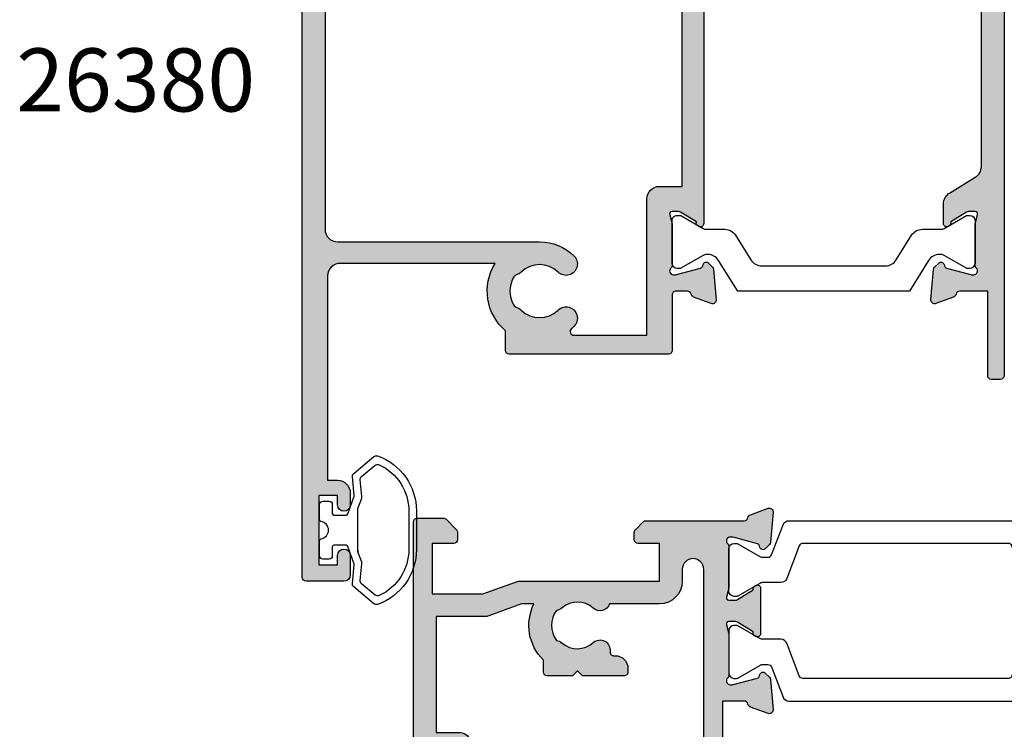
# Model space of a CAD drawing. Units: millimetres. Extents: x 40 to 374, y 8 to 493.
# Drawn here: x 229 to 307, y 64 to 121 of the extents above; entities that cross this region are included whole.
import ezdxf

# ---------------------------------------------------------------- set-up
doc = ezdxf.new("R2010")
doc.units = ezdxf.units.MM
for name, color, linetype in [('APL Hatch', 253, 'Continuous'), ('APL Joinery', 2, 'Continuous'), ('APL Notes', 7, 'Continuous')]:
    doc.layers.add(name, color=color, linetype=linetype)
doc.styles.add('Arial-Bold', font='arialbd.ttf')

# ---------------------------------------------------------------- blocks, each defined once
blk = doc.blocks.new('19834')
at = {"layer": 'APL Hatch'}
h = blk.add_hatch(color=256, dxfattribs=at)
h.dxf.hatch_style = 1
h.paths.add_polyline_path([(-38.69999999999965, 34.25260065177599, 0.4142135623728193), (-38.99999999999818, 33.95260065177717), (-38.99999999999818, 33.25260065178327), (-52.30000000000109, 33.25260065178327), (-52.30000000000109, 37.25260065177599), (-50.79999999999745, 37.25260065177599, 0.414213562376797), (-50.50000000000182, 37.55260065177542), (-50.50000000000909, 38.1283365830739, 0.1989123673763743), (-50.587867965654, 38.34046861742817), (-51.41213203435701, 39.16473268613118, 0.1989123673816746), (-51.62426406871717, 39.25260065177599), (-53.50000000001324, 39.25260065176144, 0.4142135623708023), (-53.79999999999745, 38.95260065177492), (-53.80000000000473, -61.44739934820652, 0.414213562373123), (-53.50000000000182, -61.74739934820946), (-50.50000000000182, -61.74739934820946, 0.4142135623730951), (-50.00000000000182, -61.24739934820946), (-50.00000000000182, -59.69739934820655, 1), (-51.00000000000182, -59.69739934820655), (-51.00000000000182, -60.44739934820655), (-52.50000000000182, -60.44739934820655), (-52.50000000000182, -54.94739934820655), (-51.00000000000182, -54.94739934820655), (-51.00000000000182, -55.69739934820655, 1), (-50.00000000000182, -55.69739934820655), (-50.00000000000182, -54.74739934821005, 0.414213562373093), (-51.00000000000242, -53.74739934820946), (-51.80000000258406, -53.74739934820946), (-51.80000000258406, -37.5473993482091, -0.4142135623730951), (-50.80000000258406, -36.5473993482091), (-38.51887766197937, -36.5473993482091, 0.371035462868404), (-37.7000000000013, -41.89898625008132), (-37.7000000000013, -43.44739934820583, 0.414213562373109), (-37.4000000000013, -43.74739934820585), (-24.79999999988546, -43.74739934820582, 0.4142135623731003), (-24.49999999988546, -43.44739934820581), (-24.50000000195911, -39.04739934821514, -0.4142135623713371), (-24.2000000019607, -38.74739934821493), (-23.28991268230978, -38.74739934820946, -0.3613975351198934), (-22.99495634114786, -38.99262018423086, 0.2655138063226635), (-22.80260604297651, -39.21974880649425), (-21.40260604297189, -39.72930713445447, 0.5486187866241413), (-21.00114159055187, -39.42125262539518), (-21.20975943240173, -37.03673978179312, 0.1763269807081571), (-21.29648580747337, -36.85075447026155), (-21.62322330469247, -36.52401697304244, 0.7036714422292315), (-22.06300046033873, -36.69162746843857, -0.3297694723301625), (-22.24814400092917, -36.92440110951998), (-24.19999999992653, -37.44739934820296), (-24.39999999996158, -37.4473993482211, -0.6885002581201511), (-24.59999999997714, -36.92379255046416, 0.2134217652958462), (-24.49999999998727, -36.70018575275114), (-24.49999999998727, -33.4855043443532, 0.06325422393688285), (-24.50952624902412, -33.41050434434258), (-24.69364916731045, -32.69739934824629, -0.4903143948366993), (-24.49999999999316, -32.447399348232), (-23.98432619692065, -32.44739934823566, -0.1378721067441393), (-23.82802330737438, -32.49133410905145), (-22.56902809212079, -33.25982807059745, 0.361114525566173), (-22.46560748767843, -33.56208040447063, 0.8425535059357785), (-21.99999999998727, -33.40079366833032), (-21.99999999998727, 26.92417352704068, 0.1989123673794168), (-22.58578643761341, 28.3383870894138), (-26.50000000000414, 32.25260065181179), (-26.49999999999454, 33.70599497189889, 0.5855240683285273), (-26.88025240796014, 33.91938267121759, 0.503140145934324), (-27.06902809213534, 33.5650293741669), (-28.32802330738987, 32.79653541262034, -0.137872106753113), (-28.48432619694473, 32.7526006518051), (-29.00000000000784, 32.75260065181965, -0.4903143948190276), (-29.19364916730991, 33.00260065181781), (-29.00952624903624, 33.71570564792871, 0.063254223930327), (-29.00000000000182, 33.79070564792532), (-28.99999999998727, 37.00538705630389, 0.213421765306192), (-29.09999999998728, 37.22899385403043, -0.6885002581330554), (-28.89999999998102, 37.75260065179054), (-28.69999999994163, 37.75260065177241), (-26.74814400094275, 37.22960241309643, -0.2679491924338583), (-26.57136730564761, 37.05282571779907), (-26.5414814565739, 36.94129021062361, 0.5773502691971243), (-26.12322330470822, 36.82921827660341), (-25.79648580749337, 37.15595577382555, 0.1763269807041328), (-25.70975943242439, 37.341941085353), (-25.50114159056292, 39.72645392896307, 0.5486187866285944), (-25.90260604298675, 40.03450843802381), (-27.30260604301916, 39.52495011003892, 0.2655138063166881), (-27.49495634117591, 39.29782148779368, -0.3613975351144751), (-27.78991268233201, 39.0526006517789), (-35.57573593129349, 39.0526006517789, 0.1989123673811727), (-35.787867965652, 38.96473268613309), (-36.41213203435815, 38.34046861741966, 0.1989123673748583), (-36.50000000000182, 38.12833658306663), (-36.50000000000909, 37.5526006517827, 0.4142135623763882), (-36.2000000000066, 37.25260065177599), (-31.00000000000909, 37.25260065176872), (-30.99999999999818, 34.25260065178327)])
h.paths.add_polyline_path([(-33.70572277471908, 31.06624635860762, 0.1147835068332294), (-33.49492654886048, 30.71709848610135, -0.4062616689879693), (-33.49507345491617, 27.78795185637229, 1), (-32.20513641626883, 26.53253860315163, 0.2220591726656167), (-31.12035717003106, 29.65055983556472, -0.4444796942738553), (-30.12557695720436, 30.75260065191821), (-27.73553390598706, 30.75260065187786, -0.1989123673754253), (-27.02842712481527, 30.45970743306327), (-23.99289321874184, 27.42417352698621, -0.1989123673794526), (-23.69999999992979, 26.71706674580263), (-23.69999999991887, -30.44739934823566), (-25.49999999997564, -30.44739934823929, 0.4142135623717134), (-26.49999999997272, -31.44739934823568), (-26.50000000000182, -42.24739934820582), (-32.27970589822679, -42.24739934820582, -0.6978198967582978), (-32.47401261978117, -41.71882791963527, 0.01682361329217942), (-32.27993795136225, -41.54226293194175, 1), (-33.53535120458264, -40.25232589329414, -0.4062616689877804), (-36.46449783431071, -40.25247279934891, 0.1147835068332324), (-36.81364570681701, -40.04167657349031, -0.2021099183150191), (-37.10728537750889, -39.7875187345085, -0.2333262151496074), (-37.10738969752484, -37.70749134133764, -0.2021099183154239), (-36.81377552195983, -37.45330404969647, 0.1147835068329713), (-36.46464879541393, -37.24247280313564, -0.4062616689875017), (-33.53550216569001, -37.24232589708227, 1), (-32.28021830770619, -35.95226293896117, 0.1953638805752032), (-35.0000000000011, -34.84739934820554), (-51.00000000061715, -34.847399348209, -0.4142135621542067), (-52.00000000061736, -33.84739934895654), (-52.00000004965659, 31.75260065178327), (-39.664761515883, 31.75260065178327, -0.5085678802200826), (-38.71276936978514, 30.44647820280586, 0.2775260280472206), (-37.7951364092489, 26.5328189594975, 1), (-36.50507345112737, 27.78810281748087, -0.4062616689874521), (-36.50492654507374, 30.71724944720455, 0.1147835068329657), (-36.29409529851291, 31.06637617375046, -0.2021099183154161), (-36.03990800687176, 31.35999034931544, -0.2333262151496107), (-33.95988061370086, 31.35988602929948, -0.202109918315008)], flags=16)
at = {"layer": 'APL Joinery'}
for points in [[(-22.38025240793831, -33.61418136764087), (-22.46560748767843, -33.56208040447063, -0.3611145255661737), (-22.56902809212079, -33.25982807059745), (-23.82802330736922, -32.49133410905461, 0.137872106745582), (-23.9843261969163, -32.44739934823565), (-24.49999999998727, -32.44739934823201, 0.490314394828763), (-24.6936491673132, -32.69739934823565), (-24.50952624901583, -33.41050434437466, -0.0632542239307712), (-24.49999999998727, -33.48550434437902), (-24.49999999998727, -36.70018575287077, -0.213421765244287), (-24.60000000002219, -36.92379255050446, 0.6885002580572344), (-24.39999999995234, -37.4473993482211), (-24.23949574922335, -37.44739934820655, 0.06554346281372755), (-24.16185003570172, -37.43717709609746), (-22.24814400092328, -36.92440110951839, 0.2679491924265602), (-22.0713673056398, -36.74762441422763), (-22.04148145656472, -36.63608890706064, -0.577350269184731), (-21.62322330469215, -36.52401697304276), (-21.29648580747926, -36.85075447025565, -0.1763269807098389), (-21.20975943240228, -37.03673978178676), (-21.00114159055192, -39.42125262539457, -0.5486187866138158), (-21.40260604296236, -39.72930713445794), (-22.80260604297109, -39.21974880649623, -0.2655138063298643), (-22.99495634114828, -38.9926201842286, 0.3613975351200097), (-23.28991268231221, -38.74739934820946), (-24.20000000195978, -38.74739934821491, 0.4142480002743401), (-24.49999999988546, -39.04743462129129), (-24.49999999988546, -43.44739934820581, -0.4142135623730916), (-24.79999999988546, -43.74739934820582), (-37.4000000000013, -43.74739934820583, -0.414213562373095), (-37.7000000000013, -43.44739934820583), (-37.7000000000013, -41.89898625008132, -0.371035462868404), (-38.51887766197937, -36.54739934820909), (-50.80000000258406, -36.54739934820909, 0.414213562373095), (-51.80000000258406, -37.54739934820909), (-51.80000000258406, -53.74739934820946), (-51.00000000000546, -53.74739934820946, -0.4142135623738068), (-50.00000000000182, -54.74739934820946), (-50.00000000000182, -55.69739934820655, -0.9999999999999999), (-51.00000000000182, -55.69739934820655), (-51.00000000000182, -54.94739934820655), (-52.50000000000182, -54.94739934820655), (-52.50000000000182, -60.44739934820655), (-51.00000000000182, -60.44739934820655), (-51.00000000000182, -59.69739934820655, -0.9999999999999999), (-50.00000000000182, -59.69739934820655), (-50.00000000000182, -61.24739934820946, -0.414213562373095), (-50.50000000000182, -61.74739934820946), (-53.50000000000182, -61.74739934820946, -0.414213562373095), (-53.80000000000473, -61.44739934820655), (-53.79999999999745, 38.95260065177308, -0.4142135623837503), (-53.50000000000182, 39.25260065176144), (-51.62426406871418, 39.25260065177599, -0.1989123673796557), (-51.41213203435655, 39.16473268613072), (-50.58786796564709, 38.34046861742127, -0.1989123673768167), (-50.50000000000909, 38.12833658306363), (-50.50000000000182, 37.5526006517789, -0.4142135623801987), (-50.79999999999745, 37.25260065177599), (-52.30000000000109, 37.25260065177599), (-52.30000000000109, 33.25260065178327), (-38.99999999999818, 33.25260065178327), (-38.99999999999818, 33.95260065178036, -0.4142135623704312), (-38.69999999999891, 34.25260065177599), (-30.99999999999818, 34.25260065178327), (-31.00000000000909, 37.25260065176872), (-36.20000000000618, 37.25260065177599, -0.414213562373095), (-36.50000000000909, 37.5526006517789), (-36.50000000000182, 38.12833658306363, -0.1989123673794274), (-36.41213203435655, 38.34046861742127), (-35.78786796565146, 38.96473268613363, -0.1989123673802174), (-35.57573593129382, 39.0526006517789), (-27.78991268233403, 39.0526006517789, 0.3613975351275367), (-27.49495634117375, 39.29782148780532, -0.265513806337946), (-27.30260604298564, 39.52495011005112), (-25.90260604297691, 40.03450843802739, -0.548618786616208), (-25.50114159056284, 39.72645392896402), (-25.70975943242411, 37.34194108535621, -0.1763269807074462), (-25.79648580749381, 37.1559557738251), (-26.1232233047067, 36.82921827660493, -0.5773502692089411), (-26.54148145657564, 36.94129021063009), (-26.57136730564707, 37.05282571779708, 0.2679491924306078), (-26.74814400093783, 37.22960241309511), (-28.66185003571627, 37.7423783996669, 0.06554346281372755), (-28.7394957492379, 37.75260065177599), (-28.89999999996689, 37.75260065179054, 0.6885002580568933), (-29.10000000004402, 37.22899385408118, -0.2134217652474018), (-28.99999999998727, 37.00538705644749), (-29.00000000000182, 33.79070564794847, -0.06325422393010618), (-29.00952624903039, 33.71570564795138), (-29.1936491673132, 33.0026006518051, 0.4903143948080123), (-29.00000000000182, 32.75260065181965), (-28.48432619693085, 32.7526006518051, 0.1378721067473904), (-28.32802330738377, 32.79653541262405), (-27.06902809213534, 33.5650293741669, -0.3611145255661787), (-26.96560748769298, 33.86728170804008), (-26.88025240796014, 33.91938267121759, -0.5855240683269605), (-26.49999999999454, 33.70599497190005), (-26.50000000000414, 32.25260065181179), (-22.58578643761393, 28.33838708941431, -0.198912367379472), (-21.99999999998727, 26.92417352704098), (-21.99999999998727, -33.40079366833033, -0.5855240683240799)], [(-32.47401261978116, -41.71882791963525, 0.6978198967583333), (-32.27970589822679, -42.24739934820582), (-26.50000000000182, -42.24739934820582), (-26.49999999997272, -31.44739934820655, -0.4142135623640379), (-25.49999999997272, -30.44739934823929), (-23.69999999991887, -30.44739934823565), (-23.69999999992979, 26.71706674580082, 0.1989123673797268), (-23.9928932187413, 27.42417352698567), (-27.0284271248147, 30.4597074330627, 0.1989123673750973), (-27.73553390598499, 30.75260065187786), (-30.12557695720322, 30.75260065191821, 0.4444796942741962), (-31.12035717003106, 29.65055983556472, -0.2220591726657525), (-32.20513641627024, 26.53253860315019, -1.000000000000045), (-33.49507345491422, 27.78795185637429, 0.4062616689872687), (-33.49492654885891, 30.71709848609973, -0.1147835068334109), (-33.70572277471858, 31.06624635860609, 0.2021099183140276), (-33.95988061369773, 31.35988602929794, 0.2333262151505219), (-36.0399080068759, 31.35999034931339, 0.20210991831335), (-36.29409529851311, 31.06637617374983, -0.1147835068328116), (-36.50492654507381, 30.71724944720447, 0.4062616689870885), (-36.50507345112912, 27.78810281748267, -1.000000000000726), (-37.79513640924907, 26.53281895949767, -0.2775260280472034), (-38.71276936978514, 30.44647820280585, 0.508567880220085), (-39.664761515883, 31.75260065178327), (-52.00000004965659, 31.75260065178327), (-52.00000000061736, -33.84739934895654, 0.4142135621542058), (-51.00000000061715, -34.84739934820899), (-35.00000000000027, -34.84739934820554, -0.1953638805750639), (-32.28021830770709, -35.95226293896029, -1.000000000000726), (-33.53550216569207, -37.24232589708026, 0.4062616689870905), (-36.46464879541386, -37.24247280313558, -0.1147835068328141), (-36.81377552195922, -37.45330404969627, 0.2021099183133463), (-37.10738969752278, -37.70749134133348, 0.2333262151505229), (-37.10728537750734, -39.78751873451165, 0.2021099183140267), (-36.81364570681548, -40.0416765734908, -0.114783506833411), (-36.4644978343091, -40.25247279935047, 0.406261668987266), (-33.53535120458369, -40.25232589329516, -1.000000000000045), (-32.27993795135961, -41.54226293193918, -0.01682361329241453)]]:
    blk.add_lwpolyline(points, format="xyb", close=True, dxfattribs=at)
blk = doc.blocks.new('19835')
at = {"layer": 'APL Hatch'}
h = blk.add_hatch(color=256, dxfattribs=at)
h.dxf.hatch_style = 1
h.paths.add_polyline_path([(23.799999999992, 61.19091072241773, 0.414213562373116), (23.49999999998909, 61.49091072242067), (20.49999999998545, 61.49091072242067, 0.4142135623730951), (19.99999999998545, 60.99091072242067), (19.99999999998545, 59.44091072241775, 1), (20.99999999998545, 59.44091072241775), (20.99999999998545, 60.19091072241775), (22.49999999998545, 60.19091072241775), (22.49999999998545, 54.69091072241775), (20.99999999998545, 54.69091072241775), (20.99999999998545, 55.44091072241775, 1), (19.99999999998545, 55.44091072241775), (19.99999999998545, 54.49091072241749, 0.414213562373095), (20.79999999998518, 53.69091072241775), (22.29999999999927, 53.69091072241775), (22.29999999999927, 42.29091072243358), (19.78991268230724, 42.29091072241266, -0.3613975351239077), (19.49495634113594, 42.53613155844425, 0.2655138063258425), (19.30260604297024, 42.76326018070371), (17.90260604295995, 43.27281850866598, 0.5486187866246246), (17.50114159053914, 42.96476399960562), (17.70975943239339, 40.58025115599494, 0.4382475500933841), (18.05896476809024, 40.31065274020391, 0.9810442762499412), (18.5630004603202, 40.23513884263714, -0.3297694723336637), (18.74814400092369, 40.46791248373674), (20.69999999991784, 40.99091072241345), (20.89999999995237, 40.99091072243158, -0.6885002581163236), (21.09999999996819, 40.46730392468206, 0.2134217652931427), (20.99999999997817, 40.24369712696558), (20.99999999997817, 37.0290157185236, 0.06325422393146331), (21.00952624901271, 36.95401571852472), (21.19364916729583, 36.24091072237722, -0.4903143948277786), (20.99999999998371, 35.99091072237337), (20.39999999998556, 35.99091072237337), (19.06902809210442, 36.80333944473517, 0.3611145255661688), (18.96560748766206, 37.10559177860836, 0.8425535057962801), (18.49999999998545, 36.94430504246833), (18.49999999998181, 35.36869663384047, 0.2614125764259287), (18.97899036814849, 34.51514583655849), (21.52100963182239, 32.96349065106681, -0.2614125764253291), (21.99999999998909, 32.10993985378705), (21.99999999998545, -25.63331971249875, -0.2614125764258061), (21.52100963181713, -26.48687050977937), (19.47899036815374, -27.73332439177875, 0.2614125764258232), (18.99999999998545, -28.58687518905938), (18.99999999998545, -30.16248359767854, 0.5855240683169464), (19.3802524079656, -30.37587129701075, 0.503140145926202), (19.56902809211897, -30.02151799995278), (20.90000000000205, -29.20908927758978), (21.49999999999481, -29.20908927759825, -0.4903143948197132), (21.69364916729981, -29.45908927759349), (21.5095262490273, -30.17219427373492, 0.06325422392848631), (21.49999999999272, -30.24719427373763), (21.49999999999272, -33.46187568210711, 0.2134217652916989), (21.59999999998399, -33.68548247982801, -0.6885002581142882), (21.39999999996692, -34.20908927757642), (21.19999999993189, -34.20908927755828), (19.10872461695222, -33.64873372752517), (19.04148145659148, -33.39777883644744, 1.003410728888303), (18.55896476810147, -33.52883129535437, 0.438247550099175), (18.20975943240747, -33.7984297111379), (18.00114159055354, -36.18294255475224, 0.5486187866252678), (18.40260604297676, -36.49099706381364), (19.80260604298125, -35.98143873584985, 0.2655138063184125), (19.9949563411575, -35.75431011358327, -0.3613975351161001), (20.28991268234192, -35.50908927754659), (22.49999999998181, -35.50908927756025), (22.49999999998181, -42.2090892775596, 0.414213562373095), (22.79999999998154, -42.50908927755933), (23.49999999998316, -42.50908927755933, 0.414213562373081), (23.79999999998472, -42.20908927755778)])
at = {"layer": 'APL Joinery'}
blk.add_lwpolyline([(21.60000000002765, -33.68548247986706, -0.2134217652390641), (21.49999999999272, -33.46187568222609), (21.49999999999272, -30.24719427373435, -0.06325422393000085), (21.50952624902857, -30.17219427372999), (21.69364916730046, -29.45908927759098, 0.490314394818918), (21.49999999999272, -29.20908927759825), (20.98432619692903, -29.20908927759098, 0.1378721067416473), (20.82802330737468, -29.25302403840993), (19.56902809211897, -30.02151799995278, -0.3611145255661528), (19.46560748767661, -30.32377033382596), (19.3802524079656, -30.37587129701075, -0.5855240683070231), (18.99999999998545, -30.16248359768593), (18.99999999998545, -28.58687518906078, -0.2614125764257014), (19.47899036815215, -27.73332439177972), (21.52100963181874, -26.48687050977838, 0.2614125764256834), (21.99999999998545, -25.63331971249733), (21.99999999998909, 32.10993985378667, 0.2614125764254367), (21.52100963182238, 32.96349065106682), (18.97899036814852, 34.51514583655847, -0.261412576426173), (18.49999999998181, 35.36869663384135), (18.49999999998545, 36.94430504246833, -0.585524068333474), (18.8802524079365, 37.15769274178587), (18.96560748766206, 37.10559177860836, -0.3611145255661689), (19.06902809210442, 36.80333944473517), (20.32802330736013, 36.03484548319233, 0.1378721067453189), (20.48432619691448, 35.99091072237337), (20.99999999997817, 35.99091072237337, 0.4903143948302163), (21.19364916729683, 36.24091072237337), (21.00952624901402, 36.95401571851966, -0.06325422393009471), (20.99999999997817, 37.02901571851675), (20.99999999997817, 40.24369712708852, -0.2134217652385128), (21.1000000000131, 40.46730392472222, 0.6885002580535254), (20.89999999994325, 40.99091072243158), (20.73949574921426, 40.99091072241703, 0.06554346281441334), (20.66185003569262, 40.98068847030794), (18.74814400092146, 40.46791248373614, 0.2679491924250387), (18.57136730562343, 40.29113578843811), (18.54148145655199, 40.17960028127112, -0.5773502692089412), (18.12322330468305, 40.06752834724597), (17.79648580746289, 40.39426584446613, -0.176326980707446), (17.70975943239318, 40.58025115599725), (17.50114159053919, 42.96476399960505, -0.548618786617519), (17.90260604295327, 43.27281850866842), (19.302606042962, 42.76326018070671, -0.2655138063317526), (19.49495634113555, 42.53613155844636, 0.3613975351220372), (19.78991268230311, 42.29091072241266), (22.29999999999927, 42.29091072243358), (22.29999999999927, 53.69091072241775), (20.79999999998472, 53.69091072241775, -0.4142135623730898), (19.99999999998545, 54.49091072241794), (19.99999999998545, 55.44091072241775, -0.9999999999999999), (20.99999999998545, 55.44091072241775), (20.99999999998545, 54.69091072241775), (22.49999999998545, 54.69091072241775), (22.49999999998545, 60.19091072241775), (20.99999999998545, 60.19091072241775), (20.99999999998545, 59.44091072241775, -0.9999999999999999), (19.99999999998545, 59.44091072241775), (19.99999999998545, 60.99091072242067, -0.414213562373095), (20.49999999998545, 61.49091072242067), (23.49999999998909, 61.49091072242067, -0.414213562373095), (23.799999999992, 61.19091072241775), (23.79999999998472, -42.20908927755914, -0.4142135623730672), (23.49999999998181, -42.50908927755933), (22.79999999998108, -42.50908927755933, -0.4142135623730949), (22.49999999998181, -42.20908927755914), (22.49999999998181, -35.50908927756024), (20.28991268232494, -35.50908927754659, 0.3613975351007297), (19.99495634115738, -35.75431011358393, -0.2655138063222772), (19.80260604297655, -35.98143873585155), (18.40260604296782, -36.49099706381691, -0.5486187866175198), (18.00114159055374, -36.1829425547499), (18.20975943240774, -33.79842971113482, -0.1763269807060011), (18.29648580747744, -33.61244439961098), (18.6232233046976, -33.28570690239081, -0.5773502691927042), (19.0414814565811, -33.39777883640869), (19.07136730563798, -33.50931434358296, 0.2679491924285293), (19.24814400093601, -33.68609103887371), (21.16185003570718, -34.19886702545278, 0.06554346281609336), (21.23949574922881, -34.20908927756187), (21.3999999999578, -34.20908927757642, 0.6885002580535404)], format="xyb", close=True, dxfattribs=at)
blk = doc.blocks.new('9100375')
at = {"layer": 'APL Joinery', "color": 8}
blk.add_lwpolyline([(21.16934500103264, -0.7545542995833256, 0.2586175843558873), (20.32129690487619, -1.22463503535011), (18.80291482904297, -3.654554299582959), (5.197085171162058, -3.654554299583727), (3.678703095328444, -1.224635035350577, 0.2586175843558891), (2.830654999171998, -0.7545542995838486), (2.700000000102079, -0.7545542995838627, 0.1316524975873984), (2.450000000102051, -0.8215415976916598), (0.6839745963176256, -1.841156839962441, -0.1316524975873982), (0.6339745963176195, -1.854554299584004), (0.400000000102352, -1.854554299583985, -0.4142135623730948), (1.022613937973205e-10, -1.454554299584016), (1.019208051289411e-10, 1.945445700415984, -0.414213562373095), (0.4000000001021023, 2.345445700416011), (0.6339745963174442, 2.345445700416018, -0.1316524975873928), (0.6839745963174378, 2.332048240794471), (2.450000000101909, 1.312432998523913, 0.131652497587393), (2.700000000101881, 1.245445700416151), (4.175108782749874, 1.24544570041625, -0.2586175843558914), (5.023156878906327, 0.7753649646495009), (6.247799910036065, -1.184473563816871, 0.2586175843558914), (7.095848006192568, -1.654554299583627), (16.90415199401212, -1.654554299583344, 0.2586175843558906), (17.75220009016857, -1.184473563816545), (18.97684312129821, 0.7753649646498724, -0.2586175843558973), (19.82489121745465, 1.24544570041669), (21.30000000010261, 1.245445700416675, 0.1316524975873948), (21.55000000010261, 1.312432998524451), (23.31602540388714, 2.332048240795108, -0.1316524975873888), (23.36602540388714, 2.345445700416655), (23.60000000010234, 2.345445700416662, -0.414213562373095), (24.00000000010255, 1.945445700416664), (24.00000000010243, -1.454554299583342, -0.414213562373095), (23.60000000010234, -1.854554299583334), (23.36602540388691, -1.85455429958334, -0.1316524975873959), (23.3160254038869, -1.84115683996179), (21.55000000010256, -0.8215415976911202, 0.1316524975873964), (21.30000000010256, -0.7545542995833392)], format="xyb", close=True, dxfattribs=at)
blk = doc.blocks.new('26380')
at = {"layer": 'APL Joinery'}
for name, p in [('19835', (-31.49997706355157, 38.55909026249054)), ('19834', (-9.499977063564302, 41.79740033313522)), ('9100375', (-33.99997706355157, 6.704555284510324))]:
    blk.add_blockref(name, p, dxfattribs=at)
blk = doc.blocks.new('35104')
at = {"layer": 'APL Hatch'}
h = blk.add_hatch(color=256, dxfattribs=at)
h.dxf.hatch_style = 1
edge = h.paths.add_edge_path()
edge.add_line((1.697393957014356, 4.126903757873151), (3.097393957023087, 4.636462085831226))
edge.add_arc((3.200000000011822, 4.354554299590781), 0.3000000000013249, -4.999999999714191, 109.9999999980858, ccw=False)
edge.add_line((3.498858409440796, 4.328407576767859), (3.290240567579531, 1.94389473316005))
edge.add_arc((2.99138215815213, 1.970041455982804), 0.2999999999997428, 315.00000000051756, 355.00000000029166, ccw=False)
edge.add_line((3.203514192509829, 1.757909421628938), (2.876776695293302, 1.431171924412411))
edge.add_arc((2.699999999993871, 1.60794861971409), 0.2500000000055413, 195.0000000007357, 314.9999999996355, ccw=False)
edge.add_line((2.458518543417082, 1.543243858433925), (2.428632694352928, 1.654779365600916))
edge.add_arc((2.18715123777838, 1.5900746043244), 0.2500000000024319, 15.00000000006092, 74.99999999993909)
edge.add_line((2.251855999054897, 1.831556060898947), (0.3381499642837298, 2.344332047470743))
edge.add_arc((0.2605042507599228, 2.054554299620563), 0.2999999999629068, 74.99999999947579, 89.99999999958486)
edge.add_line((0.2605042507620965, 2.354554299583469), (0.1000000000294676, 2.354554299601659))
edge.add_arc((0.0999999999966478, 2.054554299602014), 0.2999999999996454, 89.99999999373189, 228.1896850948474)
edge.add_arc((-0.2999999999461944, 1.607340704121156), 0.2999999999480133, 2.4166183720808476e-08, 48.18968511930012, ccw=False)
edge.add_line((1.818989403545856e-12, 1.60734070424769), (-1.818989403545856e-12, -1.60734070424769))
edge.add_arc((-0.2999999999902314, -1.60734070424083), 0.2999999999884124, 345.52248781271953, 359.9999999986897, ccw=False)
edge.add_line((-0.009526249037662637, -1.68234070424478), (-0.1936491673131968, -2.395445700383789))
edge.add_arc((-1.844413510809773e-12, -2.445445700383028), 0.2000000000007603, 165.5224878143513, 270.0000000000073)
edge.add_line((-1.818989403545856e-12, -2.645445700383789), (0.5156738030691486, -2.645445700383789))
edge.add_arc((0.5156738030697086, -2.345445700391765), 0.299999999992024, 269.999999999893, 301.3999999996645)
edge.add_line((0.6719766926162265, -2.60151093956847), (1.930971907868297, -1.833016978029264))
edge.add_arc((2.164644920268795, -1.744152343473697), 0.2499999999980354, 121.3999999997965, 200.8215497397761, ccw=False)
edge.add_line((2.034392512310433, -1.530764644156079), (2.119747592036219, -1.478663680971295))
edge.add_arc((2.249999999991114, -1.69205138028882), 0.2499999999961496, -2.6147972675971687e-12, 121.39999999912911, ccw=False)
edge.add_line((2.499999999987264, -1.692051380288831), (2.499999999990905, -5.298840020632269))
edge.add_arc((2.249999999992653, -5.298840020632436), 0.2499999999982525, -121.399999999187, 3.83124643121846e-11, ccw=False)
edge.add_line((2.119747592036447, -5.512227719951625), (2.03439251231066, -5.460126756765021))
edge.add_arc((2.164644920269023, -5.246739057447403), 0.249999999998036, 159.178450260224, 238.6000000002035, ccw=False)
edge.add_line((1.930971907868525, -5.157874422891837), (0.6719766926162265, -4.38938046135263))
edge.add_arc((0.5156738030662232, -4.645445700529315), 0.2999999999938224, 58.59999999976531, 89.9999999994413)
edge.add_line((0.5156738030691486, -4.345445700535493), (-1.818989403545856e-12, -4.345445700537311))
edge.add_arc((-1.844413510809773e-12, -4.545445700538072), 0.2000000000007605, 89.99999999999272, 194.4775121856487)
edge.add_line((-0.1936491673131968, -4.595445700537311), (-0.009526249037662637, -5.308550696676321))
edge.add_arc((-0.2999999999902307, -5.38355069668027), 0.2999999999884118, 1.310183961322764e-09, 14.477512187280524, ccw=False)
edge.add_line((-1.818989403545856e-12, -5.38355069667341), (1.818989403545856e-12, -8.59823210516879))
edge.add_arc((-0.299999999946536, -8.598232105041493), 0.299999999948355, 311.8103148805543, 359.999999975688, ccw=False)
edge.add_arc((0.09999999999704913, -9.045445700523743), 0.3000000000008363, 131.8103149052268, 270.0000000061914)
edge.add_line((0.1000000000294676, -9.345445700524579), (0.2605042507620965, -9.34544570050457))
edge.add_arc((0.2605042507599227, -9.045445700541663), 0.2999999999629068, 270.0000000004152, 285.0000000005242)
edge.add_line((0.3381499642837298, -9.335223448391844), (2.251855999054897, -8.822447461820047))
edge.add_arc((2.18715123777838, -8.5809660052455), 0.2500000000024319, 285.0000000000609, 344.9999999999391)
edge.add_line((2.428632694352928, -8.645670766522016), (2.458518543420723, -8.534135259355025))
edge.add_arc((2.699999999995969, -8.598840020635176), 0.2500000000040473, 45.00000000070219, 164.9999999991759, ccw=False)
edge.add_line((2.876776695293302, -8.42206332533351), (3.203514192509829, -8.748800822550038))
edge.add_arc((2.99138215815213, -8.960932856903904), 0.2999999999997425, 4.99999999970828, 44.999999999482384, ccw=False)
edge.add_line((3.290240567579531, -8.93478613408115), (3.498858409438981, -11.31929897768896))
edge.add_arc((3.200000000011493, -11.34544570051163), 0.2999999999998219, -109.9999999981697, 4.999999999690317, ccw=False)
edge.add_line((3.097393957022859, -11.62735348675051), (1.697393957014356, -11.11779515879425))
edge.add_arc((1.800000000006577, -10.83588737255744), 0.2999999999991021, 190.5210768219051, 250.0000000010511, ccw=False)
edge.add_arc((1.210087317653287, -10.94544570048679), 0.3000000000175054, 10.52107681808679, 89.99999999618886)
edge.add_line((1.210087317673242, -10.64544570046928), (-0.500000000009095, -10.64544570047292))
edge.add_line((-0.500000000009095, -10.64544570047292), (-0.5000000000088924, -22.24544570045472))
edge.add_arc((-0.800000000008894, -22.24544570045473), 0.3000000000000016, -89.99999999947869, 6.252776074688882e-13, ccw=False)
edge.add_line((-0.8000000000061647, -22.54544570045473), (-1.500000000008825, -22.54544570046109))
edge.add_line((-1.500000000008825, -22.54544570046109), (-1.500000000008832, -23.38993207334198))
edge.add_line((-1.500000000008832, -23.38993207334198), (-0.6339745962242809, -24.88993207334301))
edge.add_arc((-1.500000000008837, -25.38993207334281), 0.9999999999999987, 1.4210854715202004e-12, 29.999999999986414, ccw=False)
edge.add_line((-0.5000000000088392, -25.38993207334278), (-0.5000000000088107, -26.84544570047485))
edge.add_arc((-0.8000000000088104, -26.84544570047485), 0.2999999999999997, -90.00000000000023, 6.252776074688882e-13, ccw=False)
edge.add_line((-0.8000000000088114, -27.14544570047486), (-1.700000000008774, -27.14544570047486))
edge.add_arc((-1.700000000008778, -26.84544570047485), 0.3000000000000007, 180.0000000000007, 270.0000000000006, ccw=False)
edge.add_line((-2.000000000008779, -26.84544570047486), (-2.000000000008793, -25.52390666955838))
edge.add_line((-2.000000000008793, -25.52390666955838), (-3.459807621143455, -22.99544570047546))
edge.add_arc((-3.200000000008419, -22.84544570047481), 0.3000000000000713, 90.00000000007799, 210.0000000001368, ccw=False)
edge.add_line((-3.200000000008828, -22.54544570047474), (-3.000000000008828, -22.54544570047474))
edge.add_line((-3.000000000008828, -22.54544570047474), (-3.000000000008828, -21.34544570047201))
edge.add_arc((-2.700000000008827, -21.34544570047201), 0.3000000000000012, 90.0000000005212, 180, ccw=False)
edge.add_line((-2.700000000011556, -21.04544570047201), (-2.00000000000885, -21.04544570046564))
edge.add_line((-2.00000000000885, -21.04544570046564), (-2.000000000009095, -0.1954457004503638))
edge.add_arc((-2.850000000009459, -0.1954457004503639), 0.8500000000003638, 9.35457259253575e-15, 180)
edge.add_line((-3.700000000009823, -0.1954457004503638), (-3.700000000009823, -1.14544570044885))
edge.add_arc((-5.500000000009823, -1.145445700448853), 1.800000000000001, -89.99999999997812, 1.1368683772161603e-13, ccw=False)
edge.add_line((-5.500000000009134, -2.945445700448854), (-9.454173425321642, -2.945445700450364))
edge.add_arc((-10.21210717813871, -2.689444867753995), 0.8000000000003731, 227.5709635533806, 341.3370121676407, ccw=False)
edge.add_arc((-12.0000000000094, -4.645445700449272), 1.849999999999886, 47.5709635533358, 130.8966755224334)
edge.add_arc((-13.80041662810209, -2.566744191020605), 0.9000000000025968, 278.29368153532073, 310.896675522469, ccw=False)
edge.add_arc((-12.00000000000716, -4.645445700454768), 2.050000000003927, 144.5798507020916, 215.4201492976562)
edge.add_arc((-13.80041662808472, -6.724147209875503), 0.8999999999933259, 49.103324478329284, 81.70631846604681, ccw=False)
edge.add_arc((-12.00000000000848, -4.645445700447453), 1.849999999997926, 229.1033244775507, 312.4290364466812)
edge.add_arc((-10.21210717813978, -6.60144653314094), 0.7999999999996672, -7.522084599208085, 132.4290364465611, ccw=False)
edge.add_arc((-9.121573253947311, -6.745445700443781), 0.2999999999996707, 172.4779154015187, 270.0000000002836)
edge.add_line((-9.121573253945826, -7.045445700443452), (-9.000000000009095, -7.04544570044709))
edge.add_arc((-9.000000000009095, -8.04544570044709), 1, 0, 90, ccw=False)
edge.add_line((-8.000000000009095, -8.04544570044709), (-8.000000000009095, -8.345445700446362))
edge.add_arc((-8.300000000008367, -8.34544570045), 0.2999999999992724, -90, 6.947971087356564e-10, ccw=False)
edge.add_line((-8.300000000008367, -8.645445700449272), (-11.60000000000855, -8.645445700447453))
edge.add_line((-11.60000000000855, -8.645445700447453), (-12.00000000000841, -8.245445700447817))
edge.add_line((-12.00000000000841, -8.245445700447817), (-12.4000000000085, -8.645445700447453))
edge.add_line((-12.4000000000085, -8.645445700447453), (-14.40000000000873, -8.645445700447453))
edge.add_arc((-14.40000000000691, -8.345445700448181), 0.2999999999992724, 179.9999999996526, 269.9999999996526, ccw=False)
edge.add_line((-14.70000000000618, -8.345445700446362), (-14.700000000008, -7.389985734780566))
edge.add_arc((-12.00000000000651, -4.645445700454721), 3.850000000003297, 153.7966418103414, 225.4687079245874, ccw=False)
edge.add_line((-15.45434508969606, -2.945445700053824), (-16.43513401528617, -2.945445700452183))
edge.add_line((-16.43513401528617, -2.945445700452183), (-19.01691827211107, -3.885138321238628))
edge.add_arc((-19.35893841543526, -2.945445700452194), 0.9999999999999888, 269.9999999998209, 289.9999999999102, ccw=False)
edge.add_line((-19.35893841543839, -3.945445700452183), (-23.20000000000255, -3.945445700452183))
edge.add_line((-23.20000000000255, -3.945445700452183), (-23.20000000000673, -13.14544570047474))
edge.add_line((-23.20000000000673, -13.14544570047474), (-21.29999999998927, -13.14544570047474))
edge.add_arc((-21.29999999998927, -13.94544570047765), 0.8000000000029104, 0, 90, ccw=False)
edge.add_line((-20.49999999998636, -13.94544570047765), (-20.49999999998636, -14.84544570047183))
edge.add_arc((-20.79999999998345, -14.84544570046492), 0.2999999999970875, 269.9999999988879, 359.9999999986799, ccw=False)
edge.add_line((-20.79999999998927, -15.14544570046201), (-21.09999999998854, -15.14544570047474))
edge.add_arc((-21.09999999998854, -14.84544570046455), 0.3000000000101863, 180.0000000012505, 270, ccw=False)
edge.add_line((-21.39999999999873, -14.8454457004711), (-21.39999999998781, -14.14544570047474))
edge.add_line((-21.39999999998781, -14.14544570047474), (-23.1999999999889, -14.14544570047474))
edge.add_line((-23.1999999999889, -14.14544570047474), (-23.1999999999889, -19.29903553896474))
edge.add_arc((-23.39999999998938, -19.64544570047474), 0.3999999999969642, -60.000000000150976, 59.99999999966968, ccw=False)
edge.add_line((-23.19999999999181, -19.99185586198641), (-23.1999999999889, -25.14544570047474))
edge.add_line((-23.1999999999889, -25.14544570047474), (-21.39999999998781, -25.14544570047474))
edge.add_line((-21.39999999998781, -25.14544570047474), (-21.39999999999509, -24.44544570047765))
edge.add_arc((-21.0999999999889, -24.44544570048456), 0.300000000006186, 89.99999999993082, 179.9999999986796, ccw=False)
edge.add_line((-21.09999999998854, -24.14544570047838), (-20.79999999998927, -24.14544570048929))
edge.add_arc((-20.79999999998381, -24.44544570048492), 0.2999999999956344, 1.2504983715189155e-09, 90.00000000104222, ccw=False)
edge.add_line((-20.49999999998818, -24.44544570047838), (-20.49999999998636, -25.14544570047474))
edge.add_line((-20.49999999998636, -25.14544570047474), (-20.10000000000746, -25.14544570047474))
edge.add_arc((-20.10000000000932, -25.44544570047767), 0.3000000000029353, -29.999999999994827, 89.9999999996445, ccw=False)
edge.add_line((-19.84019237887143, -25.59544570047912), (-20.50414518844063, -26.74544570048056))
edge.add_arc((-21.19696551146369, -26.34544570047693), 0.7999999999979225, 269.9999999996206, 329.9999999996139, ccw=False)
edge.add_line((-21.19696551146899, -27.14544570047486), (-24.6999999999889, -27.14544570047474))
edge.add_arc((-24.69999999999709, -26.84544570046455), 0.3000000000101863, 180.0000000012505, 270.0000000015633, ccw=False)
edge.add_line((-25.00000000000728, -26.8454457004711), (-25.00000000000909, 3.554554299547817))
edge.add_arc((-24.70000000000618, 3.554554299544179), 0.3000000000029104, 90.0000000006948, 179.9999999993052, ccw=False)
edge.add_line((-24.70000000000982, 3.85455429954709), (-22.62426406872146, 3.85455429954709))
edge.add_arc((-22.62426406872222, 3.554554299544211), 0.3000000000028784, 44.999999999893475, 89.9999999998555, ccw=False)
edge.add_line((-22.41213203436382, 3.766686333901816), (-21.58786796565437, 2.942422265192363))
edge.add_arc((-21.80000000001177, 2.730290230834698), 0.3000000000022173, 5.286437954055145e-12, 45.000000000035925, ccw=False)
edge.add_line((-21.50000000000955, 2.730290230834726), (-21.50000000000909, 2.154554299546362))
edge.add_arc((-21.80000000001201, 2.15455429955), 0.3000000000029104, 270.0000000006948, 359.9999999993052, ccw=False)
edge.add_line((-21.80000000000837, 1.85455429954709), (-23.50000000000909, 1.85455429954709))
edge.add_line((-23.50000000000909, 1.85455429954709), (-23.50000000000546, -2.14544570045291))
edge.add_line((-23.50000000000546, -2.14544570045291), (-19.50000000000546, -2.14544570045291))
edge.add_line((-19.50000000000546, -2.14544570045291), (-16.91821574318601, -1.205753079668284))
edge.add_arc((-16.57619559985054, -2.145445700458371), 1.00000000000728, 90.00000000036289, 110.00000000044591, ccw=False)
edge.add_line((-16.57619559985687, -1.145445700451091), (-5.500000000009095, -1.145445700449272))
edge.add_line((-5.500000000009095, -1.145445700449272), (-5.500000000009095, 1.85455429954709))
edge.add_line((-5.500000000009095, 1.85455429954709), (-7.200000000009823, 1.85455429954709))
edge.add_arc((-7.200000000006185, 2.15455429955), 0.3000000000029104, 180.0000000006948, 269.9999999993052, ccw=False)
edge.add_line((-7.500000000009095, 2.154554299546362), (-7.500000000009095, 2.730290230838364))
edge.add_arc((-7.200000000009367, 2.730290230835274), 0.299999999999728, 134.9999999996442, 179.9999999994099, ccw=False)
edge.add_line((-7.412132034363822, 2.942422265192363), (-6.787867965651458, 3.566686333904727))
edge.add_arc((-6.575735931293807, 3.354554299548916), 0.300000000001084, 90.00000000069741, 135.0000000002484, ccw=False)
edge.add_line((-6.575735931297459, 3.65455429955), (1.210087317673242, 3.65455429955))
edge.add_arc((1.210087317653465, 3.954554299567424), 0.3000000000174241, 270.0000000037771, 349.4789231815727)
edge.add_arc((1.800000000006464, 3.844995971636142), 0.2999999999992495, 109.99999999891551, 169.4789231780616, ccw=False)
at = {"layer": 'APL Joinery', "ltscale": 0.2}
blk.add_lwpolyline([(1.697393957014356, 4.126903757873151), (3.097393957023087, 4.636462085831226, -0.5486187866141792), (3.498858409440796, 4.328407576767859), (3.290240567579531, 1.94389473316005, -0.1763269807074489), (3.203514192509829, 1.757909421628938), (2.876776695293302, 1.431171924412411, -0.5773502691832256), (2.458518543417082, 1.543243858433925), (2.428632694352928, 1.654779365600916, 0.2679491924305529), (2.251855999054897, 1.831556060898947), (0.3381499642837298, 2.344332047470743, 0.06554346281571609), (0.2605042507620965, 2.354554299583469), (0.1000000000294676, 2.354554299601659, 0.6885002580491887), (-0.1000000000396994, 1.830947501885021, -0.2134217652419302), (1.818989403545856e-12, 1.60734070424769), (-1.818989403545856e-12, -1.60734070424769, -0.0632542239300937), (-0.009526249037662637, -1.68234070424478), (-0.1936491673131968, -2.395445700383789, 0.4903143948243859), (-1.818989403545856e-12, -2.645445700383789), (0.5156738030691486, -2.645445700383789, 0.1378721067465423), (0.6719766926162265, -2.60151093956847), (1.930971907868297, -1.833016978029264, -0.3611145255661793), (2.034392512310433, -1.530764644156079), (2.119747592036219, -1.478663680971295, -0.5855240683147239), (2.499999999987264, -1.692051380288831), (2.499999999990905, -5.298840020632269, -0.5855240683152731), (2.119747592036447, -5.512227719951625), (2.03439251231066, -5.460126756765021, -0.3611145255661792), (1.930971907868525, -5.157874422891837), (0.6719766926162265, -4.38938046135263, 0.1378721067461182), (0.5156738030691486, -4.345445700535493), (-1.818989403545856e-12, -4.345445700537311, 0.4903143948243859), (-0.1936491673131968, -4.595445700537311), (-0.009526249037662637, -5.308550696676321, -0.06325422393009382), (-1.818989403545856e-12, -5.38355069667341), (1.818989403545856e-12, -8.59823210516879, -0.2134217652419297), (-0.1000000000403816, -8.821838902806121, 0.6885002580482182), (0.1000000000294676, -9.345445700524579), (0.2605042507620965, -9.34544570050457, 0.06554346281571603), (0.3381499642837298, -9.335223448391844), (2.251855999054897, -8.822447461820047, 0.2679491924305531), (2.428632694352928, -8.645670766522016), (2.458518543420723, -8.534135259355025, -0.5773502691807455), (2.876776695293302, -8.42206332533351), (3.203514192509829, -8.748800822550038, -0.1763269807074489), (3.290240567579531, -8.93478613408115), (3.498858409438981, -11.31929897768896, -0.5486187866145184), (3.097393957022859, -11.62735348675051), (1.697393957014356, -11.11779515879425, -0.2655138063253746), (1.505043658840805, -10.89066653653026, 0.3613975351184294), (1.210087317673242, -10.64544570046928), (-0.500000000009095, -10.64544570047292), (-0.5000000000088924, -22.24544570045472, -0.414213562370433), (-0.8000000000061647, -22.54544570045473), (-1.500000000008825, -22.54544570046109), (-1.500000000008832, -23.38993207334198), (-0.6339745962242809, -24.88993207334301, -0.1316524975873293), (-0.5000000000088392, -25.38993207334278), (-0.5000000000088107, -26.84544570047485, -0.4142135623731005), (-0.8000000000088114, -27.14544570047486), (-1.700000000008774, -27.14544570047486, -0.4142135623730941), (-2.000000000008779, -26.84544570047486), (-2.000000000008793, -25.52390666955838), (-3.459807621143455, -22.99544570047546, -0.5773502691899681), (-3.200000000008828, -22.54544570047474), (-3.000000000008828, -22.54544570047474), (-3.000000000008828, -21.34544570047201, -0.4142135623704304), (-2.700000000011556, -21.04544570047201), (-2.00000000000885, -21.04544570046564), (-2.000000000009095, -0.1954457004503638, 0.9999999999999999), (-3.700000000009823, -0.1954457004503638), (-3.700000000009823, -1.14544570044885, -0.4142135623729834), (-5.500000000009134, -2.945445700448854), (-9.454173425321642, -2.945445700450364, -0.5416346914889479), (-10.75184840738257, -3.279935685171949, 0.3804921683428596), (-13.21118936799757, -3.247046503198362, -0.1432248589111243), (-13.67059425863408, -3.457331723153402, 0.3193344650631355), (-13.67059425863931, -5.833559677748781, -0.1432248589136588), (-13.21118936799576, -6.043844897696545, 0.380492168343024), (-10.75184840738257, -6.010955715722957, -0.6998897444255939), (-9.418991596909109, -6.706173200273042, 0.4532102552296363), (-9.121573253945826, -7.045445700443452), (-9.000000000009095, -7.04544570044709, -0.414213562373095), (-8.000000000009095, -8.04544570044709), (-8.000000000009095, -8.345445700446362, -0.4142135623766467), (-8.300000000008367, -8.645445700449272), (-11.60000000000855, -8.645445700447453), (-12.00000000000841, -8.245445700447817), (-12.4000000000085, -8.645445700447453), (-14.40000000000873, -8.645445700447453, -0.4142135623730949), (-14.70000000000618, -8.345445700446362), (-14.700000000008, -7.389985734780566, -0.3233384866032109), (-15.45434508969606, -2.945445700053824), (-16.43513401528617, -2.945445700452183), (-19.01691827211107, -3.885138321238628, -0.08748866352631657), (-19.35893841543839, -3.945445700452183), (-23.20000000000255, -3.945445700452183), (-23.20000000000673, -13.14544570047474), (-21.29999999998927, -13.14544570047474, -0.414213562373095), (-20.49999999998636, -13.94544570047765), (-20.49999999998636, -14.84544570047183, -0.4142135623720303), (-20.79999999998927, -15.14544570046201), (-21.09999999998854, -15.14544570047474, -0.4142135623667026), (-21.39999999999873, -14.8454457004711), (-21.39999999998781, -14.14544570047474), (-23.1999999999889, -14.14544570047474), (-23.1999999999889, -19.29903553896474, -0.5773502691885863), (-23.19999999999181, -19.99185586198641), (-23.1999999999889, -25.14544570047474), (-21.39999999998781, -25.14544570047474), (-21.39999999999509, -24.44544570047765, -0.4142135623667016), (-21.09999999998854, -24.14544570047838), (-20.79999999998927, -24.14544570048929, -0.4142135623720293), (-20.49999999998818, -24.44544570047838), (-20.49999999998636, -25.14544570047474), (-20.10000000000746, -25.14544570047474, -0.5773502691875226), (-19.84019237887143, -25.59544570047912), (-20.50414518844063, -26.74544570048056, -0.2679491924310912), (-21.19696551146899, -27.14544570047486), (-24.6999999999889, -27.14544570047474, -0.4142135623746938), (-25.00000000000728, -26.8454457004711), (-25.00000000000909, 3.554554299547817, -0.4142135623659916), (-24.70000000000982, 3.85455429954709), (-22.62426406872146, 3.85455429954709, -0.1989123673794856), (-22.41213203436382, 3.766686333901816), (-21.58786796565437, 2.942422265192363, -0.1989123673797971), (-21.50000000000955, 2.730290230834726), (-21.50000000000909, 2.154554299546362, -0.4142135623659916), (-21.80000000000837, 1.85455429954709), (-23.50000000000909, 1.85455429954709), (-23.50000000000546, -2.14544570045291), (-19.50000000000546, -2.14544570045291), (-16.91821574318601, -1.205753079668284, -0.08748866352628866), (-16.57619559985687, -1.145445700451091), (-5.500000000009095, -1.145445700449272), (-5.500000000009095, 1.85455429954709), (-7.200000000009823, 1.85455429954709, -0.4142135623659915), (-7.500000000009095, 2.154554299546362), (-7.500000000009095, 2.730290230838364, -0.1989123673785951), (-7.412132034363822, 2.942422265192363), (-6.787867965651458, 3.566686333904727, -0.1989123673776214), (-6.575735931297459, 3.65455429955), (1.210087317673242, 3.65455429955, 0.3613975351169177), (1.505043658840577, 3.899775135609161, -0.2655138063253747)], format="xyb", close=True, dxfattribs=at)
blk = doc.blocks.new('9100372')
at = {"layer": 'APL Joinery', "color": 8}
blk.add_lwpolyline([(27.59999999999957, -2.100000000001564), (27.39358983848568, -2.100000000001445, -0.1316524975874481), (27.29358983848564, -2.073205080758325), (25.55076951545799, -1.066987298109297, 0.1316524975873786), (25.30076951545799, -1.000000000001525), (23.88650901760199, -1.000000000001536, -0.3105082534628075), (23.41971880435341, -0.6791839747742268), (22.4267798700598, 1.907510384862205, 0.3105082534628204), (22.1467057421106, 2.099999999998579), (5.853263540159887, 2.099999999998539, 0.3105082534628137), (5.573189412210738, 1.907510384862149), (4.580250477917261, -0.6791839747742053, -0.3105082534628212), (4.11346026466866, -1.000000000001536), (2.699230484541076, -1.00000000000152, 0.1316524975873785), (2.449230484541076, -1.066987298109297), (0.7064101615134035, -2.0732050807583, -0.131652497587463), (0.6064101615133808, -2.100000000001445), (0.4000000000004603, -2.100000000001558, -0.4142135623716298), (-4.689582056016661e-13, -1.699999999998625), (-4.405364961712621e-13, 1.699999999998624, -0.4142135623715966), (0.400000000001441, 2.099999999998459), (0.6064101615132671, 2.099999999998489, -0.1316524975874344), (0.7064101615132898, 2.073205080755485), (2.449230484540962, 1.066987298106302, 0.1316524975873727), (2.699230484540962, 0.9999999999984643), (3.090612326330458, 0.9999999999984768, 0.3105082534628139), (3.370686454279607, 1.19248961513486), (4.286852581566109, 3.579183974771291, -0.3105082534628137), (4.753642794814695, 3.899999999998517), (23.24631822363766, 3.899999999998641, -0.3105082534628203), (23.7131084368862, 3.57918397477131), (24.62927456417269, 1.192489615134831, 0.3105082534628368), (24.90934869212185, 0.9999999999984537), (25.3007695154581, 0.9999999999984643, 0.1316524975873727), (25.5507695154581, 1.066987298106303), (27.29358983848577, 2.073205080755485, -0.1316524975874183), (27.39358983848579, 2.099999999998478), (27.59999999999762, 2.099999999998459, -0.4142135623715966), (27.9999999999995, 1.699999999996577), (27.99999999999947, -1.699999999997602, -0.4142135623716307)], format="xyb", close=True, dxfattribs=at)
blk = doc.blocks.new('28050')
at = {"layer": 'APL Joinery'}
for name, p in [('35104', (-89.50000000002387, 27.14544570038015)), ('9100372', (-89.50000000002387, 26.89999999993157))]:
    blk.add_blockref(name, p, dxfattribs=at)
at = {"layer": 'APL Joinery', "xscale": -1, "rotation": 180}
blk.add_blockref('9100372', (-89.50000000002387, 20.39999999990763), dxfattribs=at)
blk = doc.blocks.new('9210125 applied')
at = {"layer": 'APL Joinery', "color": 252, "linetype": 'Continuous'}
blk.add_lwpolyline([(-4.622222693093818, -5.886622838254212, -0.3173496807594718), (-7.699977829602631, -1.525830845801217), (-7.699977829602631, 1.525830845790161, -0.3173496807594723), (-4.622222693094045, 5.886622838243703, -0.2654156073465206), (-4.329346441363441, 5.834157054860029), (-2.732230055744026, 4.499462466744998, -0.2482535077150151), (-2.626064518288786, 4.239710674732841), (-2.774097127147229, 2.744275813142515, 0.112403350666983), (-2.757464041967069, 2.612117306722858), (-2.27343101034694, 1.282247482081395, 0.3152987888839751), (-2.155969432746247, 1.199999999997146), (-1.855687277796051, 1.200000000002532), (-1.161621914249281, 1.199999999998894, 0.4142135623740274), (-1.036621914249508, 1.324999999998383), (-1.036621914249281, 2.049999999997439, -0.4142135623729286), (-0.786621914249281, 2.299999999996643), (-0.2866219142497357, 2.299999999995592, -0.4142135623727288), (-0.03662191424950834, 2.049999999995904), (-0.03662191424973571, 0.8154753215076056, -0.3703342021353547), (-0.1426825203101316, 0.6919184546113542, 0.8583950752782153), (-0.1426825203107001, -0.6919184546222397, -0.3703342021358166), (-0.03662191424962202, -0.8154753215140573), (-0.03662191424973571, -2.050000000002925, -0.414213562372762), (-0.2866219142495083, -2.300000000003038), (-0.7866219142497357, -2.300000000001901, -0.4142135623715632), (-1.036621914249622, -2.050000000001504), (-1.036621914249281, -1.325000000002561, 0.4142135623728286), (-1.161621914249395, -1.200000000003413), (-1.855687277794914, -1.200000000002561), (-2.155969432748179, -1.199999999998838, 0.3152987888787398), (-2.273431010346371, -1.282247482083179), (-2.757464041967637, -2.612117306728081, 0.1124033506669696), (-2.774097127147797, -2.744275813147716), (-2.626064518288786, -4.239710674743897, -0.2482535077150134), (-2.732230055744026, -4.499462466756043), (-4.329346441363441, -5.834157054871085, -0.2654156073465208)], format="xyb", close=True, dxfattribs=at)
blk.add_lwpolyline([(-3.055687277796778, 1.624298178806058, 0.08748866352620983), (-3.073779491561027, 1.726904221804091, -0.08748866352621057), (-3.055687277796778, 1.624298178806072), (-3.055687277796778, -1.624298178817114, -0.0874886635262094), (-3.073779491561027, -1.726904221815147), (-3.368002993716232, -2.535276650256591, 0.1124033506668767), (-3.384636078896392, -2.667435156676113), (-3.254419644427571, -3.982889887624381, -0.2482535077149333), (-3.360585181882811, -4.242641679636435), (-4.437841611951171, -5.142894372658809, -0.2895555737094884), (-4.755622238868682, -5.185226716534366, -0.2928491788018381), (-7.099977829602608, -1.525830845801217), (-7.099977829602608, 1.525830845790161, -0.2928491788018377), (-4.755622238869591, 5.1852267165252, -0.2895555737094888), (-4.437841611951058, 5.142894372647831), (-3.360585181882811, 4.242641679625383, -0.2482535077149331), (-3.254419644427571, 3.982889887613318), (-3.384636078896392, 2.667435156665057, 0.1124033506668769), (-3.368002993716232, 2.535276650245514), (-3.073779491561027, 1.726904221804112)], format="xyb", dxfattribs=at)

msp = doc.modelspace()

# ---------------------------------------------------------------- block references
at = {"layer": 'APL Joinery'}
msp.add_blockref('28050', (374.3173755646728, 50.08564703354953), dxfattribs=at)
at = {"layer": 'APL Joinery', "rotation": 180}
msp.add_blockref('9210125 applied', (252.3540196493, 80.13564839847515), dxfattribs=at)
at = {"layer": 'APL Notes'}
msp.add_blockref('26380', (314.3173747986166, 96.035647413541), dxfattribs=at)

# ---------------------------------------------------------------- texts
at = {"layer": 'APL Notes', "style": 'Arial-Bold'}
msp.add_text('26380', height=5, dxfattribs=at).set_placement((228.351361655936, 113.3239960396836))

doc.saveas('drawing.dxf')
